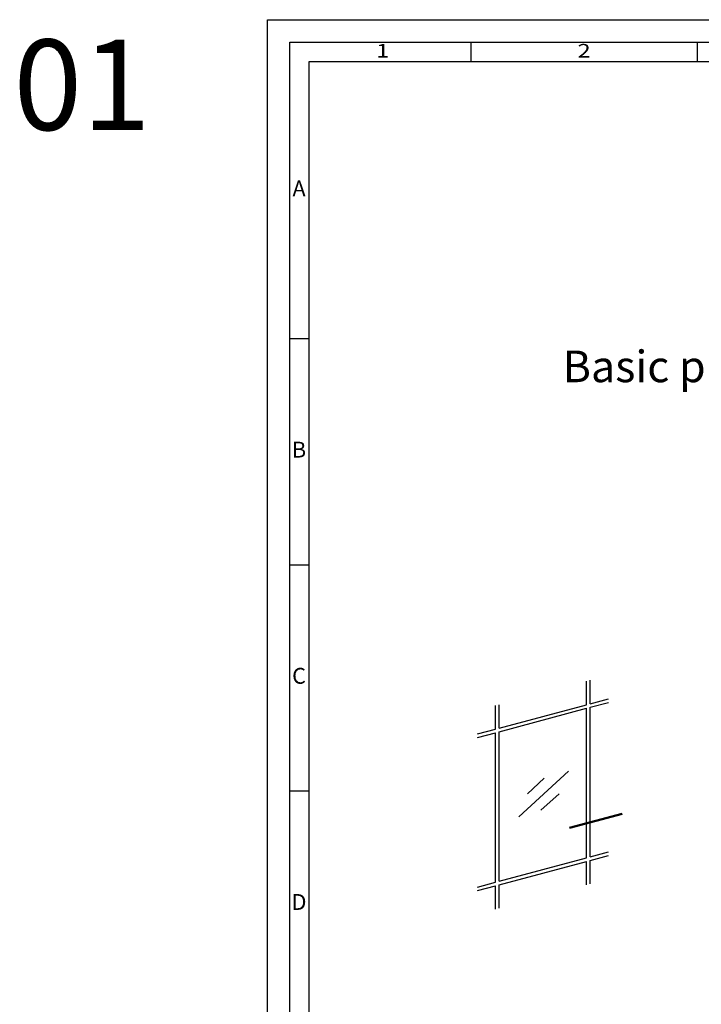
# Model space of a CAD drawing. Units: millimetres. Extents: x 14634 to 15888, y 7000 to 12906.
# Drawn here: x 14634 to 14785, y 12689 to 12906 of the extents above; entities that cross this region are included whole.
import ezdxf
from ezdxf.enums import TextEntityAlignment as Align

# ---------------------------------------------------------------- set-up
doc = ezdxf.new("R2010")
doc.units = ezdxf.units.MM
doc.linetypes.add('ACAD_ISO10W100', pattern=[18, 12, -3, 0, -3])
for name, color, linetype, lineweight in [('S02_Beschriftung', 40, 'Continuous', 25), ('S19_Schnittlinie_dünn', 52, 'ACAD_ISO10W100', 50), ('S23_Konstruktion_025', 72, 'Continuous', 25), ('S26_Schriftfeld', 7, 'Continuous', 25)]:
    doc.layers.add(name, color=color, linetype=linetype, lineweight=lineweight)
doc.styles.add('SF_GEN', font='ARIALUNI.TTF')
doc.styles.get("Standard").update_dxf_attribs({"font": 'ARIALUNI.TTF'})

# ---------------------------------------------------------------- blocks, each defined once
blk = doc.blocks.new('A$C56004286')
blk.add_lwpolyline([(0, 420), (594, 420), (594, 0), (0, 0), (0, 420)])
for points in [[(5, 415), (589, 415), (589, 5), (5, 5)], [(9.25, 410.75), (584.75, 410.75), (584.75, 9.25), (9.25, 9.25)]]:
    blk.add_lwpolyline(points, close=True)
at = {"layer": 'S26_Schriftfeld', "color": 0, "lineweight": 25}
for p, q in [((45, 415), (45, 410.75)), ((95, 415), (95, 410.75)), ((5, 349.5), (9.25, 349.5)), ((5, 299.5), (9.25, 299.5)), ((5, 249.5), (9.25, 249.5))]:
    blk.add_line(p, q, dxfattribs=at)
at = {"color": 0, "width": 1.2814}
for s, p in [('1', (25.5, 412.75)), ('2', (70, 412.75))]:
    blk.add_text(s, height=3, dxfattribs=at).set_placement(p, align=Align.MIDDLE)
at = {"color": 0, "linetype": 'ByBlock'}
for s, p in [('A', (7, 382.25)), ('B', (7, 324.5)), ('C', (7, 274.5)), ('D', (7, 224.5))]:
    blk.add_text(s, height=3.5, dxfattribs=at).set_placement(p, align=Align.MIDDLE)

msp = doc.modelspace()

# ---------------------------------------------------------------- linework, layer by layer
at = {"layer": 'S19_Schnittlinie_dünn'}
msp.add_line((14755.62, 12727.65), (14768.19, 12731.02), dxfattribs=at)
at = {"layer": 'S23_Konstruktion_025', "linetype": 'ByBlock'}
for p, q in [((14759.36, 12754.9), (14759.36, 12760.08)), ((14760.16, 12755.12), (14760.16, 12760.3)), ((14760.16, 12755.12), (14764.19, 12756.2)), ((14760.16, 12754.32), (14764.19, 12755.4)), ((14739.25, 12749.51), (14739.25, 12754.69)), ((14740.05, 12749.73), (14740.05, 12754.9)), ((14740.05, 12749.73), (14759.36, 12754.9)), ((14740.05, 12748.93), (14759.36, 12754.1)), ((14759.36, 12721.06), (14759.36, 12754.1)), ((14760.16, 12721.27), (14760.16, 12754.32)), ((14735.22, 12748.43), (14739.25, 12749.51)), ((14740.05, 12715.88), (14740.05, 12748.93)), ((14735.22, 12747.63), (14739.25, 12748.71)), ((14739.25, 12715.67), (14739.25, 12748.71)), ((14744.38, 12730.08), (14755.33, 12740.23)), ((14746.32, 12735.23), (14750.01, 12738.64)), ((14749.28, 12731.6), (14753.28, 12735.2)), ((14740.05, 12715.88), (14759.36, 12721.06)), ((14760.16, 12721.27), (14764.19, 12722.35)), ((14760.16, 12720.47), (14764.19, 12721.55)), ((14740.05, 12715.08), (14759.36, 12720.26)), ((14759.36, 12715.08), (14759.36, 12720.26)), ((14760.16, 12715.3), (14760.16, 12720.47)), ((14735.22, 12714.59), (14739.25, 12715.67)), ((14735.22, 12713.79), (14739.25, 12714.87)), ((14739.25, 12709.69), (14739.25, 12714.87)), ((14740.05, 12709.9), (14740.05, 12715.08))]:
    msp.add_line(p, q, dxfattribs=at)

# ---------------------------------------------------------------- block references
msp.add_blockref('A$C56004286', (14688.81, 12486.33))

# ---------------------------------------------------------------- texts
at = {"layer": 'S02_Beschriftung', "color": 7, "insert": (14754.07, 12833.18), "char_height": 6.9851, "width": 60.5312, "attachment_point": 1}
msp.add_mtext('\\fArial Unicode MS|b0|i0|c1|p0;\\W1.0000000000;\\T1.0000000000;\\o\\lBasic profiles', dxfattribs=at)
at = {"layer": 'S26_Schriftfeld', "color": 1, "lineweight": 25, "insert": (14632.71, 12901.94), "char_height": 20, "width": 64.6541, "attachment_point": 1, "style": 'SF_GEN'}
msp.add_mtext('01', dxfattribs=at)

doc.saveas('drawing.dxf')
